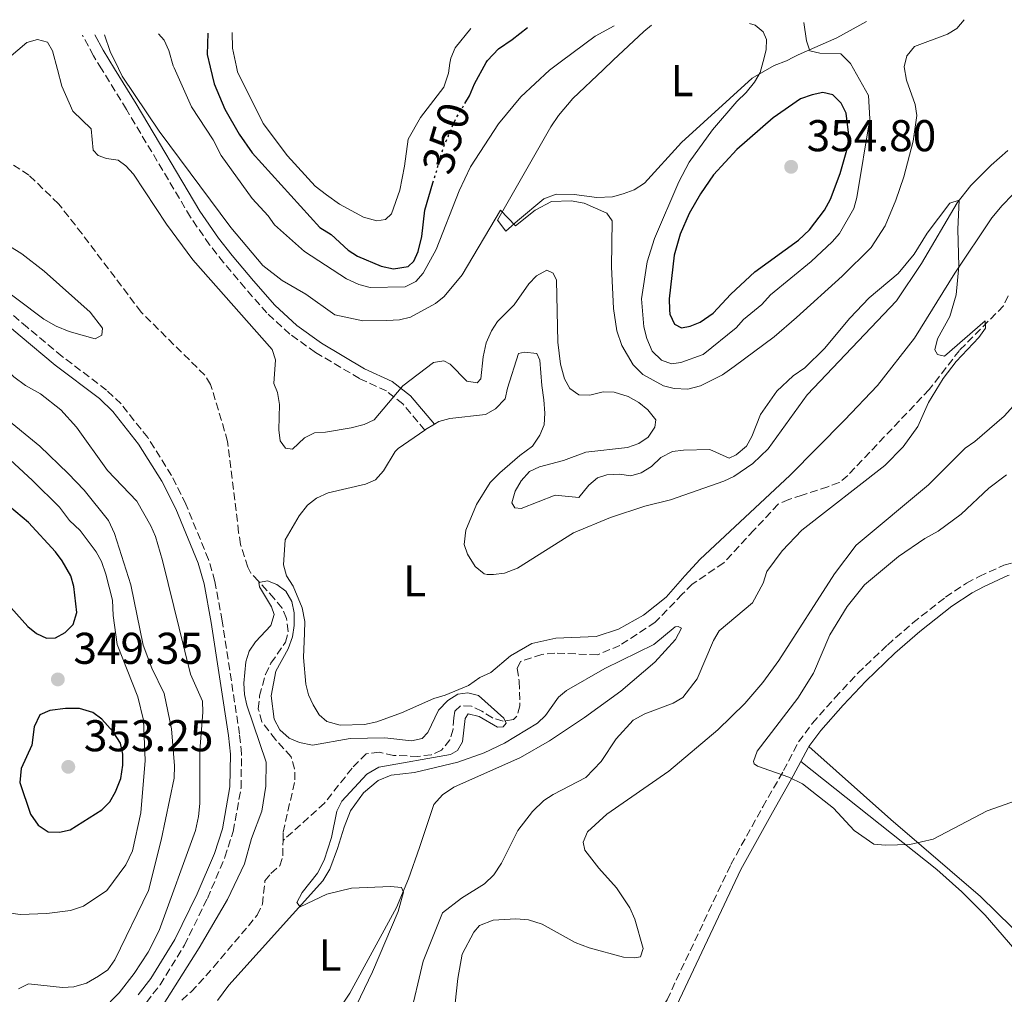
# Model space of a CAD drawing. Units: metres. Extents: x 622021 to 625498, y 4676288 to 4678661.
# Drawn here: x 622852 to 623074, y 4678400 to 4678620 of the extents above; entities that cross this region are included whole.
import ezdxf
from ezdxf.enums import TextEntityAlignment as Align

# ---------------------------------------------------------------- set-up
doc = ezdxf.new("R2010")
doc.units = ezdxf.units.M
doc.header["$MEASUREMENT"] = 0
doc.linetypes.add('DGN Style 3', pattern=[2.435890702152634, 1.739921930109024, -0.6959687720436097])
doc.linetypes.add('DGN Style 5', pattern=[1.217945351076317, 0.5219765790327072, -0.6959687720436097])
for name, color, linetype, lineweight in [('Barranco lineal', 142, 'DGN Style 3', 13), ('Camino', 7, 'DGN Style 3', 0), ('Cota de curva de nivel directora', 7, 'Continuous', 0), ('Cota de punto acotado terreno', 7, 'Continuous', 0), ('Curva de nivel directora', 30, 'Continuous', 30), ('Curva de nivel directora no vista', 30, 'DGN Style 5', 30), ('Curva de nivel intermedia', 30, 'Continuous', 0), ('Etiqueta de uso rústico', 92, 'Continuous', 0), ('Línea de cambio de uso (parcela vista)', 92, 'Continuous', 0), ('Margen derecho', 7, 'Continuous', 0), ('Punto acotado terreno (símbolo)', 7, 'Continuous', 0)]:
    doc.layers.add(name, color=color, linetype=linetype, lineweight=lineweight)
doc.styles.add('Style-Arial', font='arial.ttf')

# ---------------------------------------------------------------- blocks, each defined once
blk = doc.blocks.new('5PATER')
at = {"layer": 'Punto acotado terreno (símbolo)', "linetype": 'Continuous', "lineweight": 0}
h = blk.add_hatch(color=51, dxfattribs=at)
edge = h.paths.add_edge_path()
edge.add_ellipse((0, 0), major_axis=(-0.1095731443231308, -0.1110710700762829), ratio=0.9994222409660317, start_angle=0, end_angle=360)

msp = doc.modelspace()

# ---------------------------------------------------------------- linework, layer by layer
at = {"layer": 'Barranco lineal', "color": 142, "linetype": 'DGN Style 3', "lineweight": 13}
for points in [[(622911.5300000003, 4678434.970000001, 327.7599999999948), (622911.5599999996, 4678436.83, 327.8699999999953), (622914.2199999997, 4678448.58, 327.8699999999953), (622914.1200000001, 4678451.07, 327.8699999999953), (622913.3499999996, 4678453.82, 327.8699999999953), (622909.8300000001, 4678457.699999999, 327.9600000000065), (622906.7800000003, 4678461.640000001, 328.4600000000065), (622905.9600000001, 4678464.600000001, 328.8699999999953), (622906.25, 4678467.51, 329.2100000000065), (622907.5700000003, 4678472.34, 329.1999999999971), (622908.8099999996, 4678474.880000001, 329.2100000000065), (622912.0800000001, 4678479.58, 329.5399999999936), (622912.6900000004, 4678482.02, 329.5399999999936), (622912.3300000001, 4678484.949999999, 329.5399999999936), (622911.3099999996, 4678487.230000001, 329.5399999999936), (622909.5700000003, 4678489.380000001, 329.5399999999936), (622905.9900000002, 4678493.289999999, 330.2100000000065), (622904.2999999998, 4678495.15, 330.0399999999936), (622903.5899999999, 4678496.430000001, 329.8699999999953), (622901.9800000006, 4678501.59, 330.1900000000023), (622901.54, 4678504.300000001, 330.1900000000023), (622899.0700000003, 4678524.77, 331.3099999999977), (622895.2400000002, 4678537.600000001, 331.4900000000052), (622893.9100000003, 4678539.67, 331.5299999999988), (622879.5899999999, 4678553.859999999, 332.5399999999936), (622866.2999999998, 4678571.470000001, 334.3899999999995), (622861.0099999999, 4678578.24, 334.3899999999995), (622854.3600000005, 4678584.66, 334.3899999999995), (622846.1799999997, 4678590.02, 334.7200000000012)], [(623074.7100000001, 4678557.539999999, 335), (623073.6399999997, 4678555.25, 335), (623063.7199999997, 4678545.220000001, 334.3399999999965), (623056.9600000001, 4678536.449999999, 334.3399999999965), (623038.5899999999, 4678517.100000001, 333.6699999999983), (623036.6699999999, 4678515.51, 333.3699999999953), (623034.0999999996, 4678514.550000001, 333.0200000000041), (623028.3499999996, 4678512.65, 333), (623025.3099999996, 4678511.730000001, 332.6699999999983), (623022.9699999997, 4678510.630000001, 332.6699999999983), (623017.4600000001, 4678504.76, 332.570000000007), (623010.6900000004, 4678497.42, 331.6699999999983), (623003.6299999999, 4678492.67, 331.6699999999983), (623001.3700000001, 4678490.359999999, 331.3399999999965), (622995.2699999996, 4678484.060000001, 331.3399999999965), (622987.3200000003, 4678478.859999999, 331), (622982.2599999999, 4678476.75, 331), (622972.6699999999, 4678477.130000001, 331), (622969.79, 4678476.82, 331), (622964.9699999997, 4678475.24, 330.6699999999983), (622964.25, 4678473.67, 330.6699999999983), (622964.6500000004, 4678470.789999999, 330.6699999999983), (622964.8499999996, 4678465.27, 330.1499999999942), (622964.0999999996, 4678462.850000001, 330.0200000000041), (622963.4000000004, 4678462.210000001, 330), (622961.04, 4678461.82, 330), (622958.6500000004, 4678462.529999999, 330), (622956.29, 4678464.100000001, 330), (622953.9100000003, 4678465.199999999, 329.6699999999983), (622951.4600000001, 4678465.25, 329.6699999999983), (622950.1699999999, 4678464.09, 329.6699999999983), (622949.9299999997, 4678462.600000001, 329.3399999999965), (622949.7999999998, 4678459.980000001, 329.3399999999965), (622949.0999999996, 4678457.59, 329.3399999999965), (622947.1699999999, 4678455.300000001, 329.3399999999965), (622944.9100000003, 4678454.26, 329.0099999999948), (622941.8700000001, 4678453.9, 329), (622936.4100000003, 4678454.109999999, 329), (622933.2000000002, 4678454.810000001, 329), (622930.2400000002, 4678454.5, 329), (622927.0599999996, 4678451.24, 328.9400000000023), (622920.8799999999, 4678443.380000001, 328.1499999999942), (622911.5300000003, 4678434.970000001, 327.7599999999948)], [(622888.7599999999, 4678399.060000001, 326.8699999999953), (622890.8499999996, 4678400.939999999, 326.8699999999953), (622895.9100000003, 4678406.460000001, 327.0800000000018), (622905.7199999997, 4678418.180000001, 327.5399999999936), (622906.9100000003, 4678420.609999999, 327.5399999999936), (622907.4500000002, 4678425.869999999, 327.5399999999936), (622908.8099999996, 4678427.57, 327.5399999999936), (622910.79, 4678429.279999999, 327.5399999999936), (622911.4800000006, 4678431.480000001, 327.5399999999936), (622911.5300000003, 4678434.970000001, 327.7599999999948)]]:
    msp.add_polyline3d(points, dxfattribs=at)
at = {"layer": 'Camino', "color": 7, "linetype": 'DGN Style 3', "lineweight": 0}
for points in [[(622943.4699999981, 4678527.330000004, 332.8000000000029), (622938.4799999992, 4678533.200000001, 334.0599999999976), (622934.7899999989, 4678536.110000002, 335.270000000004), (622928.7100000014, 4678538.910000003, 336.4600000000063), (622918.8200000008, 4678544.800000002, 336.4600000000063), (622913.0899999997, 4678548.930000001, 336.800000000003), (622907.9099999988, 4678553.670000004, 337.1300000000048), (622903.0000000001, 4678559.25, 337.800000000003), (622898.1599999988, 4678565.020000001, 337.7599999999949), (622895.0000000005, 4678568.989999998, 337.800000000003), (622890.7100000011, 4678575.230000001, 338.3399999999966), (622876.3099999976, 4678599.440000003, 339.8000000000029), (622870.6799999995, 4678608.570000002, 339.699999999997), (622868.86, 4678611.52, 339.6699999999984), (622866.4100000003, 4678616.160000003, 339.4700000000011)], [(622880.7800000003, 4678398.530000002, 331.9600000000063), (622883.8500000014, 4678402.510000003, 332.0299999999988), (622889.3599999989, 4678411.430000001, 332.3600000000006), (622894.4999999999, 4678421.940000002, 331.6300000000049), (622898.4699999995, 4678431.180000001, 331.3399999999966), (622900.3099999991, 4678437.020000001, 330.9400000000023), (622902.0900000005, 4678446.82, 330.5800000000019), (622902.190000001, 4678454.489999999, 330.8399999999965), (622901.7399999973, 4678458.88, 330.9600000000065), (622897.8399999992, 4678484.4, 330.9600000000065), (622896.1900000018, 4678493.27, 330.9600000000065), (622894.7800000014, 4678498.16, 331.0399999999937), (622889.6600000006, 4678510.629999998, 331.429999999993), (622886.4699999989, 4678517.070000002, 331.6300000000049), (622881.0899999987, 4678525.61, 331.9100000000034), (622875.0699999994, 4678533.190000002, 332.1699999999982), (622871.8199999994, 4678536.320000002, 332.300000000003), (622861.8199999991, 4678543.880000001, 332.6199999999953), (622854.0199999984, 4678550.399999999, 332.4700000000011), (622849.6900000012, 4678554.100000002, 332.8999999999942)], [(622928.0399999986, 4678337.75, 337.4600000000065), (622942.6499999978, 4678344.65, 337.5200000000042), (622947.1999999986, 4678347.080000003, 337.800000000003), (622951.2399999977, 4678349.720000001, 338.1799999999931), (622961.8700000005, 4678358.649999999, 339.0299999999988), (622985.1200000007, 4678380.330000003, 340.570000000007), (622989.6700000016, 4678386.050000003, 340.7799999999988), (622994.39, 4678393.63, 341.1399999999995), (622997.9499999986, 4678399.149999999, 340.8000000000029), (623012.2800000004, 4678429.560000001, 343.2100000000065), (623019.48, 4678442.52, 344.4700000000012), (623024.1600000004, 4678450.680000001, 344.800000000003), (623027.5500000011, 4678457.13, 345.800000000003), (623030.6099999989, 4678461.309999999, 346.1300000000047), (623035.7299999996, 4678467.090000001, 346.679999999993), (623040.8700000006, 4678472.600000003, 347.3500000000058), (623047.5399999982, 4678478.940000002, 347.8600000000007), (623053.2299999989, 4678483.920000002, 348.0800000000018), (623060.5699999993, 4678489.690000001, 348.1399999999995), (623065.3199999991, 4678492.86, 348.1399999999995), (623068.1900000012, 4678494.370000001, 348.4400000000024), (623073.739999999, 4678496.920000002, 348.4700000000011), (623076.5199999994, 4678497.680000001, 348.4700000000011)]]:
    msp.add_polyline3d(points, dxfattribs=at)
at = {"layer": 'Curva de nivel directora', "color": 30, "linetype": 'Continuous', "lineweight": 30, "elevation": 350, "flags": 128}
for points in [[(622894.6299999994, 4678616.650000001), (622894.4399999994, 4678611.840000002), (622895.119999999, 4678608.980000001), (622896.0300000008, 4678605.210000002), (622898.4299999992, 4678599.520000001), (622901.6700000003, 4678593.910000001), (622904.6200000006, 4678589.710000001), (622919.8400000001, 4678572.880000002), (622922.3799999993, 4678571.330000001), (622926.2100000002, 4678567.830000001), (622928.289999999, 4678566.430000002), (622933.64, 4678564.210000002), (622936.4200000007, 4678563.600000001), (622939.6999999996, 4678564.130000002), (622940.9299999991, 4678565.350000001), (622941.9500000004, 4678567.530000002), (622942.7300000006, 4678570.900000001), (622943.4700000003, 4678576.78), (622945.2699999998, 4678582.910000001)], [(622952.4699999992, 4678600.790000001), (622953.5199999998, 4678602.529999999), (622954.5999999993, 4678605.2), (622957.2699999983, 4678610.030000002), (622957.5199999984, 4678610.490000002), (622959.9900000006, 4678613.12), (622963.0999999996, 4678615.200000001), (622966.5499999986, 4678617.920000001)], [(623033.0000000005, 4678603.300000001), (623030.5599999997, 4678602.76), (623027.9899999994, 4678601.820000002), (623021.8, 4678597.59), (623013.6399999994, 4678590.480000002), (623008.4200000003, 4678584.720000002), (623005.4599999986, 4678580.480000001), (623002.9299999984, 4678576.04), (623000.9300000002, 4678571.430000002), (622999.5800000001, 4678566.640000002), (622998.3999999999, 4678556.880000001), (622998.4600000002, 4678554.380000002), (622998.5899999999, 4678553.380000004), (622999.6099999992, 4678551.16), (623001.1600000004, 4678550.350000001), (623003.1099999994, 4678550.66), (623005.4199999984, 4678551.61), (623008.2999999997, 4678553.619999999), (623012.2999999983, 4678557.910000001), (623017.7299999997, 4678562.930000001), (623027.5299999987, 4678570.080000001), (623030.0099999999, 4678572.359999999), (623033.4099999996, 4678576.78), (623034.7399999995, 4678579.240000002), (623036.9299999999, 4678585.050000001), (623039.0299999989, 4678592.390000001), (623038.2499999988, 4678598.640000001), (623037.0899999987, 4678600.850000001), (623035.2400000002, 4678602.78), (623033.0000000005, 4678603.300000001)], [(622848.9800000002, 4678488.820000002), (622854.0899999999, 4678483.100000001), (622856.0700000003, 4678481.53), (622858.339999999, 4678480.480000002), (622860.3499999985, 4678480.550000002), (622862.5399999989, 4678481.760000001), (622864.28, 4678483.590000001), (622865.1499999996, 4678486.250000001), (622864.4900000002, 4678492.150000002), (622863.7699999983, 4678494.550000003), (622861.8100000003, 4678497.910000003), (622860.3399999995, 4678499.939999999), (622854.2799999999, 4678506.510000001), (622849.9999999995, 4678510.090000002)], [(622862.5900000003, 4678464.690000001), (622859.0900000001, 4678464.189999999), (622856.7799999989, 4678463.220000002), (622855.5599999984, 4678460.52), (622855.0199999998, 4678456.430000002), (622852.6399999993, 4678451.140000001), (622852.3399999997, 4678448.010000002), (622854.7200000002, 4678440.91), (622856.4399999991, 4678438.42), (622858.6999999988, 4678436.920000001), (622861.2000000001, 4678436.82), (622863.6499999998, 4678437.390000002), (622870.78, 4678441.880000001), (622872.5300000003, 4678443.660000003), (622873.8199999998, 4678445.890000001), (622875, 4678448.930000001), (622875.5099999997, 4678451.880000001), (622875.4699999995, 4678454.390000001), (622874.9399999997, 4678456.830000003), (622873.3100000003, 4678459.390000001), (622870.7199999996, 4678462.280000002), (622868.7399999994, 4678463.79), (622865.7399999996, 4678464.660000001), (622862.5900000003, 4678464.690000001)]]:
    msp.add_lwpolyline(points, dxfattribs=at)
at = {"layer": 'Curva de nivel directora no vista', "color": 30, "linetype": 'DGN Style 5', "lineweight": 30, "elevation": 350, "flags": 128}
msp.add_lwpolyline([(622945.2699999998, 4678582.910000001), (622947.639999999, 4678590.970000002), (622950.3999999994, 4678597.380000002), (622952.4699999992, 4678600.790000001)], dxfattribs=at)
at = {"layer": 'Curva de nivel intermedia', "color": 30, "linetype": 'Continuous', "lineweight": 0, "flags": 128}
for points, elevation in [([(622871.3900000004, 4678616.24), (622872.5999999995, 4678612.460000001), (622874.4800000016, 4678608.640000001), (622875.2999999997, 4678606.98), (622883.6400000014, 4678594.560000001), (622899.7800000014, 4678572.929999999), (622906.9699999999, 4678564.310000001), (622911.3399999996, 4678561), (622916.6300000002, 4678557.92), (622923.2100000007, 4678553.26), (622929.4600000002, 4678551.9), (622934.8600000005, 4678551.939999999), (622937.7500000005, 4678552.15), (622940.1900000013, 4678552.720000001), (622945.8200000017, 4678555.779999998), (622947.780000002, 4678557.350000001), (622951.8400000011, 4678562.27), (622960.440000002, 4678576.77), (622963.8200000017, 4678573.28), (622968.2500000017, 4678576.77), (622971.9300000009, 4678578.710000002), (622976.3400000009, 4678578.869999998), (622979.3099999992, 4678578.380000001), (622984.4300000002, 4678576.13), (622985.6000000013, 4678574.399999999), (622985.4500000015, 4678564.04), (622985.9299999998, 4678554.699999999), (622986.6500000019, 4678549.619999998), (622987.7600000005, 4678546.369999998), (622990.350000001, 4678541.980000001), (622992.5000000013, 4678539.849999999), (622997.1399999993, 4678537.3), (622999.5599999999, 4678536.649999999), (623002.6, 4678536.509999999), (623005.4600000009, 4678537.249999999), (623010.4000000006, 4678539.770000001), (623013.0600000004, 4678541.599999999), (623022.0100000001, 4678548.319999999), (623027.0700000006, 4678552.649999999), (623037.3400000012, 4678561.909999999), (623043.9100000004, 4678568.430000001), (623047.0000000016, 4678573.239999999), (623049.4200000003, 4678579.009999999), (623051.2400000019, 4678584.279999999), (623053.2900000014, 4678592.289999999), (623054.1299999997, 4678598.090000001), (623053.780000001, 4678600.569999999), (623051.860000001, 4678606.079999999), (623051.2700000008, 4678609.079999999), (623051.8699999999, 4678611.49), (623051.9800000016, 4678611.630000001), (623053.6300000013, 4678613.619999998), (623061.0300000019, 4678616.380000001), (623063.1599999998, 4678617.689999999), (623064.8000000004, 4678619.650000001)], 340.0000000000001), ([(622883.5300000017, 4678616.460000002), (622884.7800000012, 4678615.029999998), (622885.8099999994, 4678612.74), (622886.8399999999, 4678609.239999999), (622887.0200000008, 4678608.849999999), (622890.9600000015, 4678600.029999998), (622895.8400000008, 4678592.619999999), (622897.6300000013, 4678589.069999999), (622904.6100000017, 4678579.399999999), (622908.2000000014, 4678575.54), (622909.6299999997, 4678573.499999999), (622916.3399999997, 4678567.46), (622925.8200000013, 4678561.349999999), (622928.5700000006, 4678560.060000001), (622931.1700000003, 4678559.369999998), (622939.02, 4678559.529999999), (622941.4299999997, 4678560.720000001), (622943.0700000003, 4678562.609999999), (622946.0099999995, 4678567.949999999), (622951.1799999995, 4678581.119999999), (622953.7200000009, 4678586.579999999), (622960.0199999996, 4678596.220000001), (622965.0700000012, 4678602.259999999), (622971.4700000006, 4678608.300000001), (622974.1900000006, 4678610.319999999), (622981.7300000021, 4678615.909999999), (622986.0700000006, 4678618.259999999)], 345.0000000000001), ([(623016.5300000017, 4678618.8), (623017.760000001, 4678618.399999999), (623019.6000000006, 4678616.949999998), (623020.3000000002, 4678615.23), (623020.28, 4678612.970000001), (623019.7700000005, 4678611.079999999), (623018.8600000008, 4678607.74), (623017.6100000013, 4678605.569999999), (623015.7600000005, 4678603.300000001), (623013.6500000006, 4678601.269999999), (623008.19, 4678594.900000001), (623002.9200000018, 4678587.599999999), (623000.6200000016, 4678583.159999999), (622995.1499999999, 4678570.41), (622993.4500000012, 4678565.189999999), (622992.1900000006, 4678556.880000001), (622992.7400000005, 4678550.579999999), (622993.400000002, 4678547.910000001), (622994.6200000002, 4678545.079999999), (622996.7200000013, 4678543.039999999), (622998.9200000007, 4678542.24), (623001.0399999997, 4678542.499999999), (623006.070000001, 4678544.350000001), (623013.4900000019, 4678550.309999999), (623015.1300000002, 4678552.199999998), (623019.2699999998, 4678555.550000001), (623021.2500000001, 4678557.759999999), (623030.400000001, 4678565.279999998), (623035.0900000005, 4678569.679999999), (623036.7700000012, 4678571.539999999), (623040.000000001, 4678577.199999998), (623040.6400000004, 4678579.61), (623043.5700000006, 4678597.33), (623043.250000001, 4678602.61), (623039.2400000012, 4678609.82), (623037.6400000007, 4678611.390000001), (623037.0300000005, 4678611.98), (623032.320000001, 4678612.13), (623030.0700000002, 4678612.65), (623029.3100000003, 4678614.880000001), (623028.7500000015, 4678619.01)], 345.0000000000001), ([(622900.0600000009, 4678616.75), (622900.1600000014, 4678613.279999998), (622901.0500000011, 4678609.079999999), (622901.2900000003, 4678607.939999999), (622907.0700000004, 4678596.269999999), (622912.4999999997, 4678589.009999999), (622918.7800000005, 4678582.16), (622921.2900000006, 4678580.24), (622924.2300000021, 4678578.170000001), (622929.6600000013, 4678575.249999999), (622932.6100000017, 4678574.38), (622934.5600000009, 4678574.699999999), (622935.94, 4678575.980000001), (622937.7999999997, 4678581.329999999), (622938.9000000015, 4678586.66), (622939.7100000008, 4678592.750000001), (622942.4500000011, 4678597.63), (622947.7000000017, 4678604.49), (622948.7600000009, 4678607.65), (622949.1000000008, 4678609.890000001), (622949.2700000006, 4678611.019999999), (622950.280000001, 4678613.300000001), (622953.7800000012, 4678617.689999999)], 355.0000000000001), ([(622849.8400000008, 4678611.059999999), (622853.8799999999, 4678614.529999998), (622856.2800000004, 4678615.23), (622858.5600000003, 4678614.57), (622859.6399999999, 4678612.619999999), (622860.7700000008, 4678608.41), (622861.7499999999, 4678604.729999999), (622864.2000000018, 4678599.080000001), (622868.3200000012, 4678595.07), (622868.8200000019, 4678590.27), (622869.9500000008, 4678589.109999999), (622871.7900000003, 4678588.400000001), (622874.4600000014, 4678588.05), (622876.1900000013, 4678586.77), (622877.8800000012, 4678584.930000001), (622885.3100000009, 4678573.67), (622891.2099999995, 4678565.59), (622909.0700000009, 4678545.419999998), (622909.8100000008, 4678543.109999999), (622909.4599999998, 4678537.779999998), (622910.2800000003, 4678535.779999998), (622910.7600000007, 4678533.08), (622910.5900000008, 4678527.359999998), (622910.8700000002, 4678524.88), (622912.0599999994, 4678523.27), (622913.6399999997, 4678522.99), (622916.3900000011, 4678525.57), (622918.5999999995, 4678526.699999999), (622921.1000000006, 4678526.810000001), (622926.8400000005, 4678527.84), (622929.7500000009, 4678528.55), (622932.0199999996, 4678529.59), (622938.5199999994, 4678537.249999999), (622945.3800000015, 4678542.52), (622947.7300000006, 4678542.869999998), (622949.140000001, 4678542.109999998), (622952.9200000007, 4678538.319999999), (622955.2000000007, 4678537.929999999), (622956.0099999997, 4678538.809999999), (622956.5400000017, 4678543.76), (622957.2700000004, 4678546.960000001), (622958.4500000007, 4678549.63), (622959.8000000005, 4678551.749999999), (622963.5100000009, 4678555.529999998), (622966.8400000014, 4678560.220000001), (622968.5700000015, 4678561.999999999), (622970.9200000007, 4678563.329999999), (622972.350000001, 4678562.59), (622973.0700000008, 4678561.029999999), (622973.3900000005, 4678547.130000001), (622973.9800000006, 4678542.130000001), (622974.8800000013, 4678538.859999998), (622976.0999999995, 4678536.699999999), (622978.0900000011, 4678535.250000001), (622980.5900000001, 4678535.15), (622983.5700000017, 4678535.91), (622986.0700000006, 4678535.880000001), (622989.1900000009, 4678534.859999999), (622991.5700000015, 4678533.55), (622993.61, 4678531.88), (622995.3900000014, 4678529.59), (622995.2000000014, 4678527.970000001), (622993.7100000004, 4678525.720000001), (622991.6299999995, 4678524.329999999), (622989.0600000013, 4678523.369999998), (622979.7000000004, 4678522.380000001), (622974.6199999999, 4678520.470000001)], 334.9999999999999), ([(622974.6199999999, 4678520.470000001), (622969.270000001, 4678519.019999999), (622967.0100000012, 4678517.960000002), (622965.1400000004, 4678515.930000001), (622963.7700000004, 4678513.560000001), (622963.0300000004, 4678510.970000001), (622963.6600000008, 4678509.84), (622965.1000000002, 4678509.689999999), (622972.7800000003, 4678512.7), (622978.0700000009, 4678512.13), (622980.3500000008, 4678514.929999999), (622982.290000001, 4678516.569999999), (622984.4099999999, 4678517.220000001), (622987.2500000009, 4678517.4), (622989.79, 4678517.05), (622992.1400000014, 4678517.66), (622994.4300000002, 4678519.130000001), (622996.5400000003, 4678521.180000001), (622999.1399999998, 4678522.49), (623001.6200000008, 4678522.82), (623007.5700000009, 4678522.91), (623011.8900000014, 4678521.02), (623013.4800000007, 4678521.770000001), (623015.8099999997, 4678523.679999999), (623017.0400000013, 4678525.840000001), (623019.0000000015, 4678530.800000001), (623022.6300000015, 4678536.070000002), (623026.3200000018, 4678539.5), (623028.9700000006, 4678541.289999999), (623033.4000000006, 4678545.689999999), (623039.0900000014, 4678552.509999999), (623043.4299999998, 4678557.039999999), (623049.9400000009, 4678562.56), (623053.5300000006, 4678566.9), (623056.4400000009, 4678571.599999999), (623061.5599999994, 4678578.350000001), (623063.6400000004, 4678579.08), (623063.4000000012, 4678572.52), (623063.6300000015, 4678564.220000001), (623063.0300000003, 4678557.75), (623061.5500000005, 4678552.849999998), (623058.8200000013, 4678547.859999999), (623058.1700000009, 4678545.349999999), (623058.8000000013, 4678544.320000002), (623060.3800000015, 4678543.91), (623069.5500000002, 4678551.920000001), (623069.5700000003, 4678550.26), (623068.0700000006, 4678548.159999999), (623062.9699999997, 4678542.73), (623060.0599999996, 4678538.930000001), (623056.7500000015, 4678533.539999999), (623054.350000001, 4678528.119999998), (623051.11, 4678523.529999999), (623046.9400000013, 4678519.350000001), (623028.2599999997, 4678504.759999998), (623023.8400000008, 4678500.130000002), (623020.3800000007, 4678495.489999999), (623019.5899999995, 4678492.859999998), (623017.170000001, 4678488.449999998), (623009.6400000006, 4678482.119999998), (623008.4100000013, 4678479.939999999), (623004.75, 4678471.34), (623001.4599999998, 4678467.130000001), (622999.3099999996, 4678465.83), (622992.9500000007, 4678463.499999999), (622990.350000001, 4678462.010000001), (622986.4900000008, 4678457.859999999), (622983.1300000015, 4678452.720000001), (622979.6500000012, 4678449.130000002), (622972.320000002, 4678445.329999999), (622970.25, 4678443.930000001), (622967.6300000004, 4678441.5), (622964.3800000005, 4678437.249999999), (622960.7100000003, 4678429.88), (622959.0000000005, 4678427.24), (622956.8400000011, 4678425.239999999), (622951.7000000003, 4678422.01), (622947.400000002, 4678418.659999999), (622943.0700000003, 4678407.850000001), (622939.9800000011, 4678394.77)], 334.9999999999999), ([(622845.7900000007, 4678561.230000001), (622857.7100000009, 4678552.279999998), (622860.4900000015, 4678550.689999999), (622863.3800000015, 4678549.5), (622869.2700000012, 4678547.859999999), (622870.7900000013, 4678548.669999998), (622870.9400000009, 4678550.249999999), (622868.1300000013, 4678553.87), (622857.7700000012, 4678563.060000001), (622852.750000001, 4678566.939999999), (622847.7100000007, 4678570.079999999)], 334.9999999999999), ([(622870.6900000006, 4678396.67), (622874.6400000001, 4678400.680000001), (622878.0199999998, 4678405.02), (622881.1500000014, 4678409.850000001), (622883.6400000014, 4678414.740000002), (622891.8200000019, 4678437.189999999), (622892.5400000017, 4678440.329999999), (622892.8099999999, 4678443.32), (622892.8200000012, 4678455.15), (622893.4699999993, 4678463.859999998), (622893.3900000011, 4678466.349999999), (622890.7100000011, 4678472.42), (622884.39, 4678497.999999999), (622882.8000000007, 4678503.380000002), (622881.7800000015, 4678505.779999999), (622878.6299999999, 4678511.34), (622872.0400000006, 4678518.240000002), (622865.0700000013, 4678527.990000002), (622861.5300000008, 4678531.84), (622856.940000002, 4678535.470000001), (622853.5500000013, 4678537.329999999), (622850.9800000008, 4678539.259999998), (622842.5899999999, 4678547.460000002)], 334.9999999999999), ([(623079.3400000003, 4678536.58), (623073.8000000014, 4678530.460000001), (623067.190000002, 4678524.75), (623065.0300000006, 4678523.239999998), (623056.7600000005, 4678514.970000001), (623040.4900000006, 4678501.430000001), (623035.6100000012, 4678494.939999999), (623023.1299999999, 4678475.429999998), (623019.490000001, 4678470.5), (623015.4200000009, 4678465.789999999), (623009.3500000001, 4678459.849999999), (622998.3600000018, 4678450.550000001), (622984.3899999998, 4678440.92), (622980.0700000015, 4678436.920000001), (622979.0600000012, 4678434.59), (622979.4299999999, 4678432.81), (622982.5599999991, 4678428.710000001), (622986.5600000002, 4678424.300000001), (622989.570000001, 4678419.789999999), (622990.730000001, 4678417.289999999), (622992.5700000006, 4678410.63), (622991.9500000014, 4678408.769999999), (622990.6500000005, 4678408.529999999), (622988.1500000015, 4678408.739999999), (622980.4200000003, 4678410.82), (622977.2999999998, 4678411.989999999), (622969.8200000009, 4678416.109999998), (622966.780000001, 4678417.13), (622963.9100000011, 4678417.32), (622958.8500000006, 4678417.01), (622955.7400000015, 4678415.869999999), (622954.4500000018, 4678414.32), (622951.8600000012, 4678409.37), (622950.8600000021, 4678403.939999999), (622949.5700000002, 4678392.109999999)], 340.0000000000001), ([(622852, 4678401.59), (622854.2400000019, 4678402.720000001), (622861.940000002, 4678401.92), (622864.4299999998, 4678402.05), (622867.32, 4678402.859999998), (622870.0300000012, 4678404.41), (622872.0700000019, 4678405.859999998), (622873.6800000012, 4678408.119999998), (622881.2899999998, 4678423.699999999), (622884.0999999995, 4678435.060000001), (622887.0499999998, 4678449.02), (622887.1200000015, 4678451.8), (622886.4700000009, 4678460.100000001), (622884.7900000003, 4678468.029999999), (622881.9900000016, 4678473.74), (622880.0500000016, 4678478.949999998), (622877.3100000012, 4678492.500000001), (622873.6200000009, 4678504.069999999), (622872.2599999997, 4678506.939999999), (622866.7600000012, 4678513.819999999), (622863.1500000014, 4678517.529999998), (622856.8100000002, 4678523.67), (622848.1100000008, 4678530.789999999)], 340), ([(622847.2000000011, 4678419.039999999), (622852.4000000001, 4678418.33), (622858.3500000001, 4678418.539999999), (622863.7100000002, 4678419.24), (622866.6300000015, 4678420.17), (622871.890000001, 4678423.720000001), (622876.1700000013, 4678429.459999999), (622877.6900000012, 4678432.609999998), (622879.5599999998, 4678441.199999998), (622880.4800000007, 4678453), (622880.1100000018, 4678462.07), (622878.8899999993, 4678467.319999999), (622874.2300000011, 4678479.08), (622873.2800000012, 4678485.609999999), (622873.1200000002, 4678489.019999998), (622871.6800000007, 4678494.92), (622870.6799999995, 4678497.749999999), (622869.4700000002, 4678499.949999998), (622865.8700000015, 4678504.699999998), (622863.4800000021, 4678506.970000001), (622861.2500000015, 4678509.96), (622855.1300000015, 4678515.99), (622845.9500000017, 4678524.470000001)], 345.0000000000001), ([(623074.2999999999, 4678517.26), (623070.3200000013, 4678514.220000001), (623064.1200000009, 4678508.429999999), (623058.9800000022, 4678504.589999998), (623055.9300000012, 4678502.92), (623050.0199999993, 4678498.849999999), (623042.3500000003, 4678492.46), (623038.4900000001, 4678487.65), (623034.600000001, 4678481.210000001), (623030.8800000015, 4678472.649999999), (623027.4000000014, 4678466.999999999), (623018.2200000016, 4678455.059999999), (623017.4100000003, 4678452.71), (623017.570000001, 4678452.180000001), (623018.3100000009, 4678451.689999999), (623025.3800000009, 4678449.189999999), (623028.3899999993, 4678447.720000001), (623035.3899999999, 4678442.210000001), (623040.0700000004, 4678437.180000001), (623044.5099999994, 4678434.17), (623047.0100000006, 4678433.880000001), (623052.5499999993, 4678434.09), (623057.7999999998, 4678435.249999999), (623069.9800000016, 4678441.65), (623076.6, 4678443.939999999)], 345.0000000000001), ([(622881.8200000018, 4678393.71), (622892.6600000003, 4678410.829999999), (622899.0199999993, 4678421.720000002), (622902.8400000016, 4678429.71), (622904.4200000018, 4678435.4), (622906.7799999998, 4678441.539999999), (622907.6600000005, 4678447.180000001), (622907.7200000009, 4678452.58), (622903.4100000014, 4678465.380000001), (622902.8600000015, 4678467.810000001), (622902.7000000007, 4678470.33), (622903.1600000011, 4678475.199999998), (622903.9299999999, 4678477.580000001), (622905.3600000005, 4678479.689999999), (622908.7600000004, 4678483.32), (622909.5, 4678485.789999999), (622908.9400000012, 4678487.569999999), (622906.2500000001, 4678492.029999999), (622906.1000000003, 4678492.99), (622908.0200000004, 4678493.369999997), (622910.1300000004, 4678492.529999999), (622912.150000001, 4678491.060000001), (622913.480000001, 4678488.77), (622914.0100000006, 4678486.199999999), (622914.0500000009, 4678483.37), (622913.6599999998, 4678480.779999999), (622912.6500000017, 4678478.109999998), (622909.9300000014, 4678473.039999999), (622908.8800000009, 4678467.520000001), (622909.5700000017, 4678462.289999997), (622910.800000001, 4678459.859999998), (622912.9300000012, 4678457.980000001), (622915.2500000012, 4678457.039999999), (622918.1300000001, 4678456.42), (622926.6500000006, 4678457.940000001), (622934.4300000012, 4678458.09), (622940.4200000016, 4678457.380000002), (622942.8500000011, 4678457.92), (622944.140000001, 4678459.279999999), (622946.5100000004, 4678464.259999999), (622948.6100000013, 4678466.480000001), (622950.9, 4678467.869999999), (622953.1300000009, 4678468.170000001), (622955.5500000014, 4678467.58), (622961.2199999999, 4678462.489999998), (622961.7600000009, 4678461.36), (622961.0299999999, 4678460.52), (622959.8099999995, 4678460.499999999), (622955.660000001, 4678462.88), (622953.1900000012, 4678463.430000001), (622952.5200000006, 4678462.380000002), (622951.9500000007, 4678457.180000001), (622950.8100000008, 4678455.24), (622949.2100000002, 4678454.34), (622933.0600000012, 4678451.449999999), (622930.360000001, 4678449.9), (622924.7400000017, 4678443.800000001), (622923.6100000008, 4678441.569999999), (622922.4700000008, 4678435.630000001), (622920.7699999998, 4678430.539999999), (622919.3200000015, 4678427.630000001), (622915.8600000015, 4678423.25)], 330.0000000000001), ([(622915.8600000015, 4678423.25), (622914.67, 4678420.999999999), (622915.3899999998, 4678420.05), (622921.4000000001, 4678422.869999998), (622926.900000001, 4678424.260000001), (622935.6800000007, 4678424.58), (622938.1600000019, 4678424.359999998), (622938.62, 4678423.319999999), (622937.4700000011, 4678418.980000001), (622931.6700000009, 4678405.38), (622928.0400000009, 4678397.939999999)], 330.0000000000001)]:
    msp.add_lwpolyline(points, dxfattribs=dict(at, elevation=elevation))
at = {"layer": 'Línea de cambio de uso (parcela vista)', "color": 92, "linetype": 'Continuous', "lineweight": 0, "extrusion": (-0.4552307273640341, 0.6188292735358437, 0.6401681928046037), "elevation": 2611839.458195685, "flags": 128}
msp.add_lwpolyline([(-3274135.854630619, -2176006.825564497), (-3274136.034715492, -2176006.812547643), (-3274138.376744729, -2176006.487126295)], dxfattribs=at)
at = {"layer": 'Línea de cambio de uso (parcela vista)', "color": 92, "linetype": 'Continuous', "lineweight": 0}
for points in [[(623042.8399999999, 4678619.26, 343.8399999999965), (623036.1399999997, 4678615.59, 344.1300000000047), (623027.4199999999, 4678611.76, 345.1300000000047), (623026.3600000005, 4678611.199999999, 345.1300000000047), (623024.8200000003, 4678610.369999999, 345.1300000000047), (623022.04, 4678609.32, 344.8000000000029), (623017.0700000003, 4678606.5, 344.8000000000029), (623001.1900000004, 4678592.029999999, 343.1300000000047), (622992.8499999996, 4678582.869999999, 341.5), (622990.5199999996, 4678581.359999999, 341.0500000000029), (622988.0700000003, 4678580.460000001, 340.8000000000029), (622985.6500000004, 4678579.82, 340.8000000000029), (622982.1699999999, 4678579.619999999, 340.8000000000029), (622977.0599999996, 4678580.34, 340.8000000000029), (622972.9800000006, 4678580.380000001, 340.8000000000029), (622970.2000000002, 4678579.33, 340.4600000000065), (622964.2999999998, 4678574.369999999, 340.1300000000047), (622961.6500000004, 4678572.09, 339.4600000000065), (622959.7699999996, 4678574.560000001, 339.75), (622966.9900000002, 4678587.17, 341.0099999999948), (622971.8200000003, 4678595.52, 341.1000000000058), (622973.5300000003, 4678598.130000001, 341.3600000000006), (622976.7400000002, 4678601.9, 342.0899999999965), (622983.5700000003, 4678608.4, 343.4600000000065), (622985.8099999996, 4678610.51, 343.6600000000035), (622992.7199999997, 4678617.01, 344.2799999999988), (622994.4500000002, 4678618.41, 344.3800000000047)], [(622945.6299999999, 4678528.65, 332.6699999999983), (622946.5899999999, 4678529.230000001, 332.8000000000029), (622949.0999999996, 4678529.939999999, 332.8000000000029), (622957.0700000003, 4678530.82, 332.8000000000029), (622959.3200000003, 4678532.130000001, 332.8000000000029), (622961.4900000002, 4678534.34, 332.8000000000029), (622962.0099999999, 4678536.75, 332.4600000000065), (622964.5099999999, 4678544.529999999, 333.1100000000006), (622965.8499999996, 4678544.869999999, 333.1300000000047), (622968.6500000004, 4678544.58, 332.8000000000029), (622969.29, 4678543.08, 332.8000000000029), (622969.7800000003, 4678537.33, 332.8000000000029), (622970.2199999997, 4678534.09, 332.4600000000065), (622970.4400000004, 4678531.130000001, 332.4600000000065), (622970.2599999999, 4678528.5, 332.1300000000047), (622969.2999999998, 4678526.199999999, 332.1499999999942), (622967.6900000004, 4678523.730000001, 331.8300000000018), (622964.7800000003, 4678521.630000001, 331.8000000000029), (622960.3200000003, 4678517.710000001, 331.8000000000029), (622958.1200000001, 4678515.550000001, 331.4700000000012), (622955.0700000003, 4678510.58, 331.4700000000012), (622952.7000000002, 4678504.779999999, 331.4700000000012), (622952.3099999996, 4678501.529999999, 331.4700000000012), (622953.0099999999, 4678499.42, 331.4700000000012), (622954.79, 4678496.59, 331.4700000000012), (622956.79, 4678494.980000001, 331.4700000000012), (622957.4500000002, 4678494.789999999, 331.4700000000012), (622958.9100000003, 4678494.82, 331.8000000000029), (622961.3899999997, 4678495.08, 331.8000000000029), (622964.2599999999, 4678496.220000001, 331.8000000000029), (622976.8700000001, 4678504.17, 331.4700000000012), (622985.2000000002, 4678507.609999999, 331.8000000000029), (622992.9800000006, 4678510.199999999, 331.8000000000029), (622998.7199999997, 4678511.630000001, 332.4600000000065), (623010.7300000006, 4678515.810000001, 332.4600000000065), (623012.9800000006, 4678516.880000001, 332.4600000000065), (623017.2599999999, 4678519.789999999, 332.5899999999965), (623020.7300000006, 4678523.07, 332.8000000000029), (623029.4600000001, 4678535.27, 333.429999999993), (623049.54, 4678556.369999999, 333.8000000000029), (623055.2199999997, 4678564.83, 334.2299999999959), (623063.2599999999, 4678578.41, 334.8000000000029), (623066.3200000003, 4678582.34, 335.2100000000065), (623070.8399999999, 4678586.92, 335.8000000000029), (623074.5899999999, 4678590.24, 336.0200000000041)], [(623075.6500000004, 4678580.24, 336.1300000000047), (623073.3399999999, 4678577.850000001, 336.1300000000047), (623071.0300000003, 4678575.07, 335.8000000000029), (623062.7199999997, 4678562.619999999, 334.8899999999995), (623053.5899999999, 4678547.960000001, 334.4700000000012), (623045.2699999996, 4678537.33, 334.4600000000065), (623037.8499999996, 4678529.52, 333.8000000000029), (623025.5499999998, 4678517.060000001, 333.2200000000012), (623005.3700000001, 4678498.27, 332.8000000000029), (623001.9400000004, 4678494.5, 332.1499999999942), (622997.7400000002, 4678489.699999999, 332.1300000000047), (622992.6600000003, 4678485.699999999, 332.1300000000047), (622987.0099999999, 4678482.529999999, 332.1300000000047), (622981.9900000002, 4678480.880000001, 332.1300000000047), (622972.9000000004, 4678480.51, 331.8000000000029), (622967.5499999998, 4678479.300000001, 331.8000000000029), (622962.75, 4678476.539999999, 331.8000000000029), (622958.2599999999, 4678472.77, 331.8000000000029), (622955.8200000003, 4678471.619999999, 331.4700000000012), (622953.2800000003, 4678469.84, 331.4700000000012), (622948, 4678467.680000001, 331.4700000000012), (622945.4400000004, 4678466.91, 331.1300000000047), (622938.1900000004, 4678463.710000001, 331.1300000000047), (622932.6699999999, 4678461.67, 331.1300000000047), (622929.8799999999, 4678461.060000001, 331.1300000000047), (622924.4199999999, 4678460.949999999, 330.8000000000029), (622921.3700000001, 4678461.76, 330.8000000000029), (622919.6699999999, 4678463.24, 330.8000000000029), (622918.2800000003, 4678465.460000001, 330.8000000000029), (622917.2300000006, 4678467.74, 330.8000000000029), (622916.6399999997, 4678470.130000001, 330.8000000000029), (622916.1600000003, 4678476.16, 330.8000000000029), (622916.3499999996, 4678481.59, 330.8000000000029), (622916.4699999997, 4678484.27, 331.1300000000047), (622915.8600000005, 4678487.34, 331.1300000000047), (622913.8200000003, 4678492.17, 331.4700000000012), (622912.3200000003, 4678494.550000001, 331.4700000000012), (622911.6600000003, 4678496.960000001, 331.4700000000012), (622912.04, 4678502.630000001, 331.4700000000012), (622915.1299999999, 4678508.01, 331.8000000000029)], [(622915.1299999999, 4678508.01, 331.8000000000029), (622917.04, 4678510.449999999, 331.8000000000029), (622919.04, 4678511.960000001, 331.8000000000029), (622921.6900000004, 4678513.210000001, 331.8000000000029), (622930.1100000005, 4678515.130000001, 331.8000000000029), (622932.3700000001, 4678516.15, 332.1199999999953), (622934.1399999997, 4678518.130000001, 332.1600000000035), (622936.7300000006, 4678522.470000001, 332.1199999999953), (622937.4699999997, 4678523.15, 332.1300000000047), (622943.4699999997, 4678527.33, 332.4100000000035)], [(622896.7999999998, 4678399, 328.5399999999936), (622899.3200000003, 4678402.449999999, 329.1999999999971), (622920.5099999999, 4678425.9, 329.8699999999953), (622922.04, 4678428.5, 330.5399999999936), (622923.79, 4678433.130000001, 331.0200000000041), (622925.25, 4678437.939999999, 331.2599999999948), (622926.7400000002, 4678441.66, 331.1999999999971), (622929.6200000001, 4678445.67, 330.6300000000047), (622932.9500000002, 4678448.430000001, 330.5399999999936), (622935.8899999997, 4678449.699999999, 330.5399999999936), (622941.1399999997, 4678450.230000001, 330.5399999999936), (622950.8399999999, 4678452.59, 330.5399999999936), (622956.8200000003, 4678454.720000001, 330.570000000007), (622961.3399999999, 4678456.84, 330.6499999999942), (622968.7999999998, 4678461.369999999, 330.8699999999953), (622970.5899999999, 4678463.119999999, 331.0200000000041), (622973.5499999998, 4678467.220000001, 331.4499999999971), (622975.2800000003, 4678468.75, 331.5399999999936), (622983.9800000006, 4678473.67, 331.5399999999936), (622994.9500000002, 4678479.08, 331.5399999999936), (622999.75, 4678483.02, 331.8699999999953), (623000.4800000006, 4678483.130000001, 331.8699999999953), (623001.2100000001, 4678482.710000001, 331.5399999999936), (622999.8600000005, 4678480.199999999, 331.5399999999936), (622995.1900000004, 4678475.060000001, 331.5399999999936), (622987.5700000003, 4678468.58, 331.2100000000065), (622979.3799999999, 4678462.630000001, 331.2200000000012), (622971.4800000006, 4678457.42, 331.1199999999953), (622964.9900000002, 4678453.67, 330.6900000000023), (622949.9900000002, 4678446.939999999, 330.5399999999936), (622947.4299999997, 4678445.25, 330.5399999999936), (622945.5, 4678443.09, 330.5399999999936), (622942.2699999996, 4678433.42, 330.3699999999953), (622939.75, 4678426.359999999, 329.8300000000018), (622937.0499999998, 4678419.91, 329.5399999999936), (622926.5300000003, 4678400.609999999, 329.5399999999936), (622923.3600000005, 4678395.75, 329.1999999999971)], [(623079.1299999999, 4678411.91, 343.7100000000065), (623068.4400000004, 4678422.4, 344.4199999999983), (623048.29, 4678439.67, 345.5599999999977), (623029.8799999999, 4678456.08, 345.8000000000029)], [(623028.04, 4678452.710000001, 345.2700000000041), (623058.6399999997, 4678428.42, 344.7899999999936), (623064.2699999996, 4678423.449999999, 344.570000000007), (623069.5599999996, 4678418.130000001, 344.320000000007), (623081.9400000004, 4678403.810000001, 343.6300000000047)]]:
    msp.add_polyline3d(points, dxfattribs=at)
at = {"layer": 'Margen derecho', "color": 7, "linetype": 'Continuous', "lineweight": 0, "extrusion": (0.3489232757541227, -0.3236101959755305, 0.8795049679778344), "elevation": -1296302.311881389, "flags": 128}
msp.add_lwpolyline([(3853916.678547252, 2396457.879579335), (3853920.066691309, 2396458.909229682), (3853920.40065803, 2396458.951256227)], dxfattribs=at)
at = {"layer": 'Margen derecho', "color": 7, "linetype": 'Continuous', "lineweight": 0}
for points in [[(622945.6299999995, 4678528.65, 332.8000000000029), (622940.2299999993, 4678535.010000002, 334.0599999999976), (622936.11, 4678538.260000002, 335.270000000004), (622929.8799999983, 4678541.13, 336.4600000000063), (622920.1999999998, 4678546.899999999, 336.4600000000063), (622914.6700000024, 4678550.88, 336.800000000003), (622909.699999999, 4678555.420000004, 337.1300000000048), (622904.8999999978, 4678560.88, 337.800000000003), (622900.0900000001, 4678566.600000001, 337.7599999999949), (622897.0100000021, 4678570.480000001, 337.800000000003), (622892.8099999977, 4678576.580000004, 338.3399999999966), (622878.449999999, 4678600.739999999, 339.8000000000029), (622873.5899999996, 4678608.620000003, 339.7100000000065), (622871.0300000004, 4678612.770000001, 339.6699999999984), (622869.2100000009, 4678616.210000001, 339.5200000000041)], [(622848.0199999991, 4678552.230000001, 332.8999999999942), (622852.3999999979, 4678548.489999999, 332.4700000000011), (622860.2700000004, 4678541.930000001, 332.6199999999953), (622870.199999999, 4678534.420000002, 332.300000000003), (622873.2299999997, 4678531.510000004, 332.1699999999982), (622879.039999999, 4678524.160000003, 331.9100000000034), (622884.2899999995, 4678515.850000001, 331.6300000000049), (622887.3899999997, 4678509.580000003, 331.429999999993), (622892.4099999999, 4678497.359999999, 331.0399999999937), (622893.7600000021, 4678492.690000002, 330.9600000000065), (622895.3700000015, 4678483.980000001, 330.9600000000065), (622899.2600000007, 4678458.56, 330.9600000000065), (622899.6899999998, 4678454.38, 330.8399999999965), (622899.5899999993, 4678447.06, 330.5800000000019), (622897.8799999993, 4678437.620000003, 330.9400000000023), (622896.1200000002, 4678432.050000003, 331.3399999999966), (622892.2199999976, 4678422.960000002, 331.6300000000049), (622887.1799999995, 4678412.66, 332.3600000000006), (622881.7899999983, 4678403.930000002, 332.0299999999988), (622878.9299999995, 4678400.210000002, 331.9600000000063)], [(623029.879999998, 4678456.080000003, 345.820000000007), (623032.5599999981, 4678459.739999998, 346.1300000000047), (623037.5699999993, 4678465.41, 346.679999999993), (623042.6499999977, 4678470.840000002, 347.3500000000058), (623049.219999999, 4678477.090000001, 347.8600000000007), (623054.8200000003, 4678482, 348.0800000000018), (623062.0399999977, 4678487.660000001, 348.1399999999995), (623066.6099999987, 4678490.710000004, 348.1399999999995), (623069.2899999986, 4678492.120000003, 348.4400000000024), (623074.5899999982, 4678494.57, 348.4700000000011), (623074.9100000003, 4678494.649999999, 348.4700000000011)], [(622951.7499999994, 4678347.07, 338.0899999999967), (622952.7399999974, 4678347.710000002, 338.1799999999931), (622963.5199999999, 4678356.780000002, 339.0299999999988), (622986.9600000002, 4678378.63, 340.570000000007), (622991.7199999989, 4678384.600000001, 340.7799999999988), (622996.5, 4678392.300000002, 341.1399999999995), (623000.1400000011, 4678397.930000001, 340.8000000000029), (623014.510000001, 4678428.420000004, 343.2100000000065), (623021.6599999992, 4678441.29, 344.4700000000012), (623026.3500000008, 4678449.480000001, 344.800000000003), (623028.0399999984, 4678452.710000002, 345.3099999999977)]]:
    msp.add_polyline3d(points, dxfattribs=at)

# ---------------------------------------------------------------- block references
at = {"layer": 'Punto acotado terreno (símbolo)', "color": 7, "linetype": 'Continuous', "lineweight": 0, "xscale": 10, "yscale": 10, "zscale": 10}
for p in [(623025.8599999992, 4678586.550000003, 354.8000000000034), (622860.859999998, 4678471.210000004, 349.3500000000063), (622863.2099999995, 4678451.540000001, 353.2500000000005)]:
    msp.add_blockref('5PATER', p, dxfattribs=at)

# ---------------------------------------------------------------- texts
at = {"layer": 'Cota de curva de nivel directora', "color": 7, "linetype": 'Continuous', "lineweight": 0, "style": 'Style-Arial'}
msp.add_text('350', height=7.000000000000002, rotation=73.62358, dxfattribs=at).set_placement((622948.2349381757, 4678592.99312391, 350), align=Align.MIDDLE_CENTER)
at = {"layer": 'Cota de punto acotado terreno', "color": 7, "linetype": 'Continuous', "lineweight": 0, "style": 'Style-Arial'}
for s, p in [('354.80', (623029.36, 4678590.05, 354.8000000000029)), ('349.35', (622864.3599999989, 4678474.71, 349.3500000000058)), ('353.25', (622866.7100000002, 4678455.039999999, 353.25))]:
    msp.add_text(s, height=7.000000000000002, dxfattribs=at).set_placement(p)
at = {"layer": 'Etiqueta de uso rústico', "color": 92, "linetype": 'Continuous', "lineweight": 0, "style": 'Style-Arial'}
for p in [(623001.3414203784, 4678605.940010001, 343.9499999999971), (622941.1314203771, 4678493.390009998, 331.3500000000058), (622922.1214203791, 4678409.200009998, 329.6000000000058)]:
    msp.add_text('L', height=7.000000000000002, dxfattribs=at).set_placement(p, align=Align.MIDDLE_CENTER)

doc.saveas('drawing.dxf')
